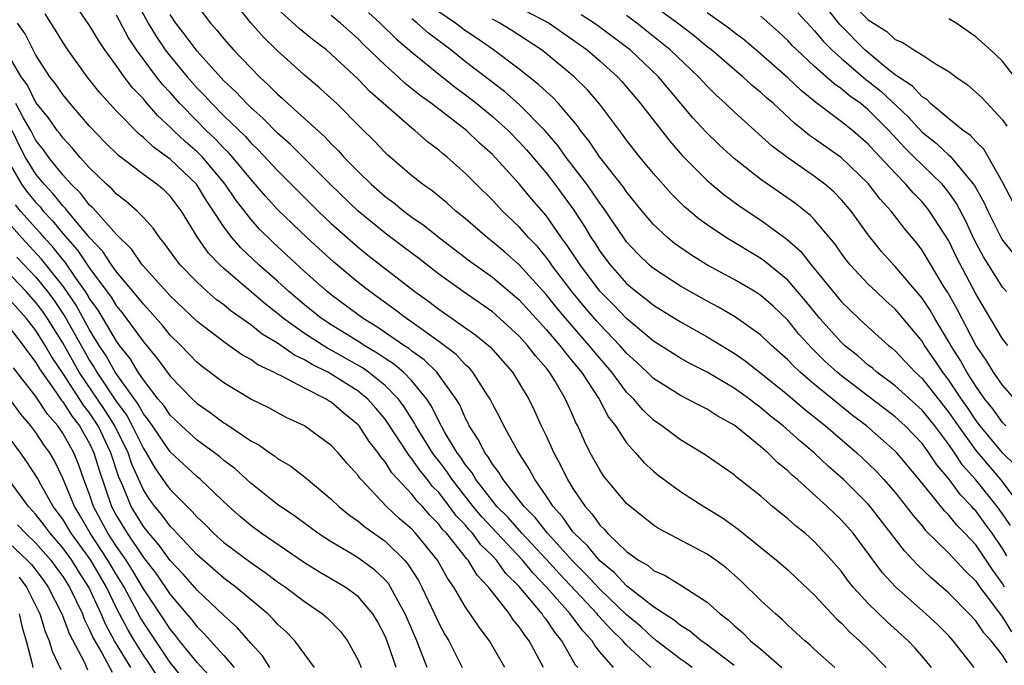
# Model space of a CAD drawing. Units: inches. Extents: x 2508000 to 2511000, y 1506000 to 1509000.
# Drawn here: x 2508580 to 2508653, y 1506197 to 1506245 of the extents above; entities that cross this region are included whole.
import ezdxf

# ---------------------------------------------------------------- set-up
doc = ezdxf.new("R2010")
doc.units = ezdxf.units.IN
doc.header["$MEASUREMENT"] = 0
doc.layers.add('LD25081506_2ft', color=4, linetype='Continuous')

msp = doc.modelspace()

# ---------------------------------------------------------------- linework, layer by layer
at = {"layer": 'LD25081506_2ft'}
for points, elevation in [([(2508629.873, 1506197), (2508629.383, 1506197.383), (2508629, 1506197.629), (2508627.228, 1506199), (2508627.107, 1506199.107), (2508627, 1506199.173), (2508626.054, 1506200.055), (2508625, 1506200.929), (2508623, 1506202.844), (2508621.967, 1506203.967), (2508620.961, 1506204.961), (2508619.101, 1506207), (2508618.182, 1506208.182), (2508617.354, 1506209), (2508617, 1506209.48), (2508615.798, 1506211), (2508615.508, 1506211.508), (2508615, 1506212.154), (2508614.695, 1506212.695), (2508614.446, 1506213), (2508613.972, 1506213.972), (2508613.281, 1506215), (2508613.194, 1506215.194), (2508613, 1506215.549), (2508612.565, 1506216.565), (2508612.308, 1506217), (2508610.859, 1506219), (2508609.919, 1506219.919), (2508609, 1506220.569), (2508608.766, 1506220.766), (2508608.403, 1506221), (2508606.388, 1506222.388), (2508605.371, 1506223), (2508603, 1506224.757), (2508602.696, 1506225), (2508601, 1506226.511), (2508598.665, 1506228.665), (2508597.66, 1506229.66), (2508597, 1506230.395), (2508595.86, 1506231.859), (2508595.091, 1506233), (2508593.42, 1506235), (2508593, 1506235.42), (2508592.145, 1506236.145), (2508591.251, 1506237), (2508591, 1506237.258), (2508590.083, 1506238.083), (2508589.155, 1506239.155), (2508589, 1506239.353), (2508588.186, 1506240.186), (2508587.572, 1506241), (2508587, 1506241.811), (2508586.131, 1506243), (2508585.674, 1506243.674), (2508585, 1506244.812), (2508583.295, 1506247.294)], 7796), ([(2508588.286, 1506247), (2508589.355, 1506245), (2508589.969, 1506243.969), (2508590.634, 1506243), (2508591, 1506242.524), (2508592.265, 1506241), (2508593, 1506240.162), (2508593.575, 1506239.575), (2508594.094, 1506239), (2508595, 1506238.094), (2508596.572, 1506236.572), (2508597, 1506236.087), (2508597.563, 1506235.563), (2508599, 1506234.013), (2508600.498, 1506232.498), (2508602.017, 1506231), (2508603, 1506230.081), (2508604.204, 1506229), (2508605, 1506228.312), (2508605.727, 1506227.727), (2508609.23, 1506225), (2508610.259, 1506224.259), (2508611, 1506223.694), (2508613.762, 1506221.762), (2508614.854, 1506220.854), (2508616.5, 1506219), (2508617, 1506218.191), (2508617.706, 1506217), (2508618.131, 1506216.13), (2508618.634, 1506215), (2508619, 1506214.249), (2508619.563, 1506213), (2508620.08, 1506212.08), (2508620.589, 1506211), (2508621, 1506210.33), (2508621.902, 1506209), (2508622.435, 1506208.435), (2508623, 1506207.609), (2508623.318, 1506207.318), (2508623.579, 1506207), (2508625, 1506205.648), (2508625.892, 1506205), (2508626.596, 1506204.596), (2508627, 1506204.233), (2508627.862, 1506203.863), (2508629.097, 1506203.097), (2508631, 1506201.876), (2508631.975, 1506201), (2508632.553, 1506200.553), (2508633, 1506200.142), (2508633.616, 1506199.616), (2508634.231, 1506199), (2508635, 1506198.365), (2508636.559, 1506197)], 7792), ([(2508647.71, 1506197), (2508647, 1506197.853), (2508646.464, 1506198.465), (2508645.959, 1506199), (2508644.405, 1506200.405), (2508643, 1506201.78), (2508641.878, 1506203), (2508641.486, 1506203.486), (2508641, 1506204.152), (2508640.268, 1506205), (2508639, 1506206.379), (2508638.286, 1506207), (2508637.569, 1506207.569), (2508637, 1506208.084), (2508635.873, 1506209), (2508635, 1506209.759), (2508633.191, 1506211.191), (2508633, 1506211.364), (2508630.853, 1506212.854), (2508629, 1506213.952), (2508627.619, 1506215), (2508627, 1506215.418), (2508626.193, 1506216.193), (2508625.524, 1506217), (2508625, 1506217.525), (2508623.889, 1506219), (2508623, 1506220.033), (2508622.56, 1506220.56), (2508622.217, 1506221), (2508620.459, 1506223), (2508619.794, 1506223.793), (2508619, 1506224.792), (2508617, 1506227.006), (2508615.935, 1506227.935), (2508615, 1506228.719), (2508614.632, 1506229), (2508613, 1506230.415), (2508612.277, 1506231), (2508611.607, 1506231.607), (2508610.504, 1506232.504), (2508609.784, 1506233), (2508609, 1506233.63), (2508607.187, 1506235.187), (2508607, 1506235.363), (2508606.21, 1506236.21), (2508605.195, 1506237.195), (2508603.404, 1506239), (2508603, 1506239.383), (2508602.153, 1506240.153), (2508601, 1506241.125), (2508599, 1506242.921), (2508597.943, 1506243.943), (2508597.006, 1506245.006), (2508595.445, 1506247)], 7786), ([(2508615.405, 1506247), (2508619.217, 1506245), (2508622.046, 1506243), (2508623, 1506242.182), (2508624.315, 1506241), (2508624.64, 1506240.64), (2508626.043, 1506239), (2508628.206, 1506236.206), (2508629.135, 1506235.135), (2508631, 1506233.264), (2508632.233, 1506232.233), (2508633.387, 1506231.387), (2508635, 1506230.312), (2508636.919, 1506228.919), (2508637.977, 1506227.977), (2508638.745, 1506227), (2508641, 1506224.239), (2508642.301, 1506223), (2508643, 1506222.362), (2508644.504, 1506221), (2508644.784, 1506220.784), (2508645, 1506220.591), (2508646.479, 1506219), (2508647, 1506218.528), (2508649, 1506216.008), (2508649.687, 1506215), (2508651, 1506213.167), (2508652.84, 1506211), (2508654.349, 1506209)], 7772), ([(2508653.92, 1506217), (2508653, 1506218.038), (2508652.335, 1506219), (2508651.832, 1506219.832), (2508651, 1506221.025), (2508649.641, 1506223.641), (2508648.925, 1506224.925), (2508648.656, 1506225.344), (2508647.415, 1506227.415), (2508647, 1506228.081), (2508646.606, 1506228.606), (2508645.702, 1506229.703), (2508644.691, 1506231), (2508643.891, 1506231.891), (2508643, 1506233.05), (2508641, 1506234.954), (2508639, 1506236.378), (2508638.628, 1506236.628), (2508638.183, 1506237), (2508637.517, 1506237.517), (2508635.928, 1506239), (2508635.426, 1506239.426), (2508635, 1506239.832), (2508634.358, 1506240.358), (2508633.662, 1506241), (2508633, 1506241.544), (2508631.31, 1506243), (2508631, 1506243.241), (2508630.04, 1506244.04), (2508628.781, 1506245), (2508626.057, 1506247)], 7766), ([(2508641.283, 1506247), (2508643, 1506245.236), (2508644.368, 1506244.368), (2508645, 1506243.765), (2508645.56, 1506243.56), (2508646.401, 1506243), (2508647, 1506242.631), (2508648.064, 1506241.936), (2508649, 1506241.396), (2508649.519, 1506241), (2508650.394, 1506240.394), (2508651.448, 1506239.448), (2508653, 1506237.781), (2508653.317, 1506237.317)], 7756), ([(2508593, 1506246.296), (2508593.991, 1506245), (2508594.476, 1506244.476), (2508595, 1506243.814), (2508595.723, 1506243), (2508597, 1506241.654), (2508597.648, 1506241), (2508598.358, 1506240.358), (2508599, 1506239.694), (2508599.377, 1506239.377), (2508599.769, 1506239), (2508602.518, 1506236.518), (2508603, 1506236), (2508603.514, 1506235.514), (2508603.965, 1506235), (2508605, 1506233.95), (2508605.975, 1506233), (2508607, 1506232.09), (2508607.627, 1506231.627), (2508608.391, 1506231), (2508609, 1506230.55), (2508609.921, 1506229.921), (2508611.062, 1506229), (2508613.289, 1506227.289), (2508615, 1506226.072), (2508617, 1506224.378), (2508619, 1506222.18), (2508620.017, 1506221), (2508620.432, 1506220.432), (2508621, 1506219.782), (2508621.628, 1506219), (2508622.948, 1506217), (2508623.656, 1506215.656), (2508624.172, 1506215), (2508625, 1506213.742), (2508625.663, 1506213), (2508626.278, 1506212.278), (2508627, 1506211.621), (2508627.342, 1506211.342), (2508629, 1506210.124), (2508630.755, 1506209), (2508632.142, 1506208.142), (2508633.313, 1506207.313), (2508636.173, 1506205), (2508637, 1506204.27), (2508637.66, 1506203.66), (2508639, 1506202.387), (2508640.63, 1506200.63), (2508641, 1506200.305), (2508641.63, 1506199.629), (2508642.349, 1506199), (2508643, 1506198.37), (2508644.325, 1506197)], 7788), ([(2508650.886, 1506197), (2508649.331, 1506199), (2508649, 1506199.357), (2508648.176, 1506200.176), (2508647.29, 1506201), (2508645.022, 1506203.022), (2508644.06, 1506204.06), (2508641.864, 1506207), (2508641, 1506207.988), (2508639.942, 1506209), (2508637.72, 1506211), (2508637.329, 1506211.329), (2508637, 1506211.656), (2508636.254, 1506212.254), (2508635.518, 1506213), (2508635, 1506213.444), (2508633.072, 1506215), (2508633, 1506215.054), (2508631.745, 1506215.745), (2508631, 1506216.245), (2508630.491, 1506216.492), (2508629.542, 1506217), (2508629, 1506217.257), (2508627, 1506218.52), (2508626.521, 1506219), (2508625.74, 1506219.74), (2508625, 1506220.412), (2508624.495, 1506221), (2508623, 1506222.553), (2508622.789, 1506222.79), (2508621.861, 1506223.861), (2508620.913, 1506225), (2508619.41, 1506227), (2508619.247, 1506227.247), (2508619, 1506227.573), (2508618.349, 1506228.349), (2508617.721, 1506229), (2508617, 1506229.828), (2508615.758, 1506231), (2508615, 1506231.804), (2508613.786, 1506233), (2508613, 1506233.802), (2508611.654, 1506235), (2508611.287, 1506235.287), (2508611, 1506235.546), (2508610.166, 1506236.166), (2508609.234, 1506237), (2508609, 1506237.179), (2508605.89, 1506239.89), (2508605, 1506240.833), (2508603, 1506242.694), (2508602.639, 1506243), (2508601.71, 1506243.71), (2508600.603, 1506244.603), (2508599, 1506246.062)], 7784), ([(2508653.728, 1506231.727), (2508653, 1506233.158), (2508651.606, 1506235.606), (2508651, 1506236.185), (2508650.621, 1506236.621), (2508650.076, 1506237), (2508649, 1506237.877), (2508647.643, 1506239), (2508647.325, 1506239.325), (2508647, 1506239.507), (2508646.301, 1506240.301), (2508645.212, 1506241), (2508645, 1506241.152), (2508644.274, 1506241.726), (2508642.739, 1506243), (2508640.884, 1506244.884), (2508639.948, 1506246.052)], 7758), ([(2508626.812, 1506197), (2508625, 1506198.681), (2508624.72, 1506199), (2508623.84, 1506199.84), (2508622.887, 1506200.887), (2508622.803, 1506201), (2508619.99, 1506203.99), (2508619, 1506205.085), (2508617.204, 1506207), (2508616.176, 1506208.176), (2508615.34, 1506209), (2508615, 1506209.415), (2508613.777, 1506211), (2508613.497, 1506211.497), (2508613, 1506212.104), (2508612.648, 1506212.648), (2508612.378, 1506213), (2508611.43, 1506214.57), (2508611, 1506215.355), (2508610.461, 1506216.461), (2508610.104, 1506217), (2508609, 1506218.349), (2508608.37, 1506219), (2508607.627, 1506219.627), (2508607, 1506220.031), (2508606.427, 1506220.427), (2508605.439, 1506221), (2508605.176, 1506221.176), (2508603, 1506222.522), (2508602.279, 1506223), (2508601, 1506224.024), (2508599.84, 1506225), (2508599, 1506225.768), (2508597.608, 1506227), (2508596.259, 1506228.259), (2508595.621, 1506229), (2508595, 1506229.813), (2508594.231, 1506231), (2508593.733, 1506231.732), (2508592.954, 1506233), (2508591, 1506234.874), (2508589.75, 1506235.75), (2508589, 1506236.484), (2508588.707, 1506236.707), (2508587, 1506238.438), (2508585.778, 1506239.778), (2508584.824, 1506241), (2508583.388, 1506243), (2508583, 1506243.587), (2508582.465, 1506244.465), (2508581.679, 1506245.68)], 7798), ([(2508633, 1506197.164), (2508630.826, 1506198.826), (2508630.555, 1506199), (2508629.713, 1506199.713), (2508629, 1506200.141), (2508628.545, 1506200.544), (2508627.803, 1506201), (2508627, 1506201.537), (2508625, 1506203.082), (2508624.078, 1506204.078), (2508623, 1506204.94), (2508622.078, 1506206.078), (2508621.092, 1506207), (2508621, 1506207.113), (2508620.226, 1506208.226), (2508619.52, 1506209), (2508619, 1506209.805), (2508618.159, 1506211), (2508617.758, 1506211.758), (2508616.887, 1506213.112), (2508615.84, 1506215), (2508615.568, 1506215.568), (2508615, 1506216.642), (2508614.828, 1506217), (2508614.487, 1506217.512), (2508613.552, 1506219), (2508613.296, 1506219.295), (2508613, 1506219.551), (2508612.308, 1506220.308), (2508611, 1506221.287), (2508609, 1506222.723), (2508608.589, 1506223), (2508607.693, 1506223.693), (2508605.881, 1506225), (2508605, 1506225.691), (2508603.196, 1506227.196), (2508601.204, 1506229), (2508599, 1506231.117), (2508598.103, 1506232.103), (2508597.341, 1506233), (2508597, 1506233.372), (2508595.667, 1506235), (2508595.355, 1506235.354), (2508595, 1506235.69), (2508594.365, 1506236.365), (2508593.69, 1506237), (2508593, 1506237.689), (2508591.721, 1506239), (2508591, 1506239.825), (2508590.432, 1506240.432), (2508589.987, 1506241), (2508588.492, 1506243), (2508587.896, 1506243.896), (2508587, 1506245.586)], 7794), ([(2508640.515, 1506197), (2508639, 1506198.359), (2508638.674, 1506198.674), (2508638.262, 1506199), (2508637, 1506200.163), (2508636.581, 1506200.581), (2508636.076, 1506201), (2508635, 1506202.003), (2508633.489, 1506203.489), (2508632.421, 1506204.421), (2508631.65, 1506205), (2508631, 1506205.457), (2508627.368, 1506207.368), (2508627, 1506207.616), (2508626.223, 1506208.223), (2508625.253, 1506209), (2508625, 1506209.23), (2508623.284, 1506211.284), (2508623, 1506211.72), (2508622.288, 1506213), (2508621.853, 1506213.853), (2508621.359, 1506215), (2508621.226, 1506215.226), (2508621, 1506215.772), (2508620.452, 1506217), (2508619.672, 1506218.328), (2508619.254, 1506219), (2508619, 1506219.321), (2508618.207, 1506220.207), (2508617.616, 1506221), (2508617, 1506221.677), (2508615.564, 1506223), (2508615, 1506223.485), (2508612.811, 1506225), (2508611, 1506226.302), (2508609.484, 1506227.484), (2508608.347, 1506228.347), (2508607, 1506229.342), (2508605, 1506230.987), (2508602.907, 1506233), (2508599.961, 1506235.961), (2508599, 1506236.812), (2508597.91, 1506237.911), (2508597, 1506238.711), (2508596.704, 1506239), (2508595.882, 1506239.882), (2508595, 1506240.709), (2508593, 1506242.897), (2508592.109, 1506244.109), (2508591.42, 1506245), (2508591, 1506245.649)], 7790), ([(2508653.344, 1506197.344), (2508653, 1506197.921), (2508652.156, 1506199), (2508651.592, 1506199.592), (2508651, 1506200.486), (2508650.523, 1506201), (2508649, 1506202.55), (2508647.686, 1506203.686), (2508646.658, 1506204.658), (2508645.687, 1506205.687), (2508643.142, 1506209), (2508643, 1506209.163), (2508641.158, 1506211), (2508640.006, 1506212.006), (2508638.956, 1506213), (2508637.891, 1506213.891), (2508636.659, 1506215), (2508635.726, 1506215.726), (2508635, 1506216.345), (2508634.614, 1506216.614), (2508634.139, 1506217), (2508633, 1506217.822), (2508631, 1506219.01), (2508629.668, 1506219.668), (2508629, 1506220.043), (2508628.407, 1506220.407), (2508627, 1506221.318), (2508625, 1506222.999), (2508624.019, 1506224.019), (2508623, 1506225.034), (2508621.525, 1506227), (2508620.52, 1506228.52), (2508620.156, 1506229), (2508619, 1506230.66), (2508617.916, 1506231.915), (2508617, 1506233.026), (2508615, 1506235.207), (2508614.05, 1506236.05), (2508613.059, 1506237), (2508610.455, 1506239), (2508609.612, 1506239.612), (2508608.505, 1506240.505), (2508607.972, 1506241), (2508607, 1506241.863), (2508605.406, 1506243.406), (2508605, 1506243.82), (2508603.679, 1506245), (2508603, 1506245.566)], 7782), ([(2508605.782, 1506245.782), (2508606.652, 1506245), (2508607.822, 1506243.822), (2508609, 1506242.826), (2508611, 1506241.198), (2508612.222, 1506240.222), (2508613, 1506239.652), (2508613.83, 1506239), (2508615, 1506238.045), (2508616.167, 1506237), (2508617, 1506236.153), (2508617.549, 1506235.549), (2508619, 1506233.838), (2508619.652, 1506233), (2508621.066, 1506231.065), (2508621.857, 1506229.856), (2508622.365, 1506229), (2508622.623, 1506228.623), (2508623, 1506228.024), (2508623.763, 1506227), (2508625, 1506225.607), (2508625.718, 1506225), (2508626.446, 1506224.446), (2508627, 1506223.988), (2508629, 1506222.746), (2508631, 1506221.623), (2508632.633, 1506220.633), (2508633, 1506220.409), (2508633.839, 1506219.839), (2508635, 1506218.94), (2508637, 1506217.31), (2508638.247, 1506216.247), (2508639.813, 1506215), (2508642.132, 1506213), (2508643, 1506212.193), (2508643.602, 1506211.603), (2508644.165, 1506211), (2508645, 1506210.037), (2508645.83, 1506209), (2508646.33, 1506208.33), (2508647, 1506207.556), (2508647.245, 1506207.245), (2508649, 1506205.513), (2508650.203, 1506204.203), (2508651, 1506203.427), (2508651.294, 1506203), (2508652.257, 1506201.743), (2508652.883, 1506200.883), (2508653, 1506200.76), (2508653.662, 1506199.662)], 7780), ([(2508653.154, 1506203), (2508653, 1506203.275), (2508652.268, 1506204.268), (2508651.79, 1506205), (2508651, 1506206.146), (2508650.198, 1506207), (2508649.598, 1506207.598), (2508649, 1506208.353), (2508648.67, 1506208.67), (2508646.796, 1506211), (2508645.12, 1506213), (2508645, 1506213.125), (2508642.867, 1506215), (2508641.805, 1506215.805), (2508640.694, 1506216.694), (2508639, 1506218.086), (2508637.925, 1506219), (2508637.443, 1506219.443), (2508637, 1506219.92), (2508635.791, 1506221), (2508635, 1506221.768), (2508633.106, 1506223.106), (2508631.847, 1506223.847), (2508631, 1506224.298), (2508629, 1506225.415), (2508627, 1506226.719), (2508626.668, 1506227), (2508625.823, 1506227.823), (2508625, 1506228.707), (2508624.782, 1506229), (2508623.255, 1506231.255), (2508623, 1506231.585), (2508622.441, 1506232.441), (2508622.034, 1506233), (2508620.504, 1506235), (2508619.878, 1506235.878), (2508618.916, 1506237), (2508617, 1506238.924), (2508615.892, 1506239.892), (2508613, 1506242.125), (2508611.898, 1506243), (2508610.236, 1506244.236), (2508609.392, 1506245), (2508609, 1506245.309)], 7778), ([(2508653.327, 1506205.327), (2508653, 1506205.877), (2508652.226, 1506207), (2508651.712, 1506207.712), (2508651, 1506208.667), (2508650.833, 1506208.833), (2508650.7, 1506209), (2508649.866, 1506209.866), (2508649, 1506211.056), (2508648.1, 1506212.101), (2508647.511, 1506213), (2508647, 1506213.689), (2508645.743, 1506215), (2508645, 1506215.667), (2508641, 1506218.735), (2508640.678, 1506219), (2508639.797, 1506219.797), (2508638.78, 1506220.78), (2508637.836, 1506221.836), (2508637, 1506222.868), (2508635.91, 1506223.91), (2508635, 1506224.711), (2508634.545, 1506225), (2508633, 1506225.909), (2508630.982, 1506227), (2508629.753, 1506227.753), (2508628.575, 1506228.575), (2508628.062, 1506229), (2508627, 1506229.998), (2508626.16, 1506231), (2508625, 1506232.432), (2508624.771, 1506232.77), (2508623, 1506235.023), (2508622.211, 1506236.211), (2508621.57, 1506237), (2508621.338, 1506237.338), (2508619.926, 1506239), (2508619.479, 1506239.478), (2508619, 1506239.891), (2508618.437, 1506240.437), (2508617, 1506241.569), (2508615.088, 1506243), (2508613.857, 1506243.857), (2508613, 1506244.429), (2508612.243, 1506245), (2508611, 1506245.838)], 7776), ([(2508653.588, 1506207.588), (2508653, 1506208.441), (2508652.591, 1506209), (2508651, 1506210.985), (2508650.05, 1506212.05), (2508649.423, 1506213), (2508649, 1506213.608), (2508647.945, 1506215), (2508647, 1506216.179), (2508645, 1506217.983), (2508643.635, 1506219), (2508643.3, 1506219.3), (2508643, 1506219.531), (2508642.224, 1506220.224), (2508641.23, 1506221), (2508641, 1506221.211), (2508639.392, 1506223), (2508638.323, 1506224.323), (2508637, 1506225.855), (2508635.27, 1506227.27), (2508635, 1506227.455), (2508632.428, 1506229), (2508631, 1506229.963), (2508630.395, 1506230.395), (2508629.303, 1506231.303), (2508628.304, 1506232.304), (2508627, 1506233.786), (2508626.011, 1506235), (2508625, 1506236.284), (2508624.7, 1506236.7), (2508622.978, 1506238.978), (2508622.049, 1506240.05), (2508621.087, 1506241), (2508619, 1506242.725), (2508618.647, 1506243), (2508616.451, 1506244.451), (2508615.543, 1506245), (2508615, 1506245.28)], 7774), ([(2508654.003, 1506212.003), (2508652.985, 1506212.985), (2508651.322, 1506215), (2508651, 1506215.421), (2508650.375, 1506216.375), (2508649.937, 1506217), (2508649, 1506218.412), (2508648.54, 1506219), (2508647.93, 1506219.93), (2508647.187, 1506221), (2508647, 1506221.303), (2508645.331, 1506223.331), (2508645, 1506223.705), (2508644.309, 1506224.309), (2508643.572, 1506225), (2508643, 1506225.564), (2508641.646, 1506227), (2508641.356, 1506227.356), (2508641, 1506227.833), (2508640.523, 1506228.522), (2508639, 1506230.335), (2508638.681, 1506230.681), (2508637.57, 1506231.571), (2508635, 1506233.356), (2508633, 1506234.92), (2508631.908, 1506235.908), (2508630.897, 1506236.897), (2508629.941, 1506237.941), (2508627.364, 1506241), (2508625.251, 1506243), (2508625, 1506243.201), (2508622.831, 1506244.83), (2508622.591, 1506245), (2508621.616, 1506245.616)], 7770), ([(2508653.237, 1506215), (2508653, 1506215.248), (2508652.276, 1506216.276), (2508651.687, 1506217), (2508651, 1506217.959), (2508650.336, 1506219), (2508649.867, 1506219.867), (2508649.147, 1506221), (2508649, 1506221.268), (2508647.958, 1506223), (2508647.613, 1506223.613), (2508647, 1506224.509), (2508645, 1506226.866), (2508644.864, 1506227), (2508643.992, 1506227.993), (2508643, 1506229.234), (2508641.714, 1506231), (2508641, 1506231.84), (2508640.429, 1506232.429), (2508639.773, 1506233), (2508639, 1506233.583), (2508637, 1506234.952), (2508635.827, 1506235.827), (2508633, 1506238.381), (2508632.368, 1506239), (2508631.645, 1506239.645), (2508631, 1506240.29), (2508630.354, 1506241), (2508628.247, 1506243), (2508625.769, 1506245), (2508625, 1506245.563)], 7768), ([(2508653.382, 1506221), (2508653, 1506221.495), (2508651, 1506224.834), (2508649.57, 1506227.57), (2508649, 1506228.773), (2508647.565, 1506231), (2508647.318, 1506231.318), (2508647, 1506231.684), (2508646.347, 1506232.347), (2508645.797, 1506233), (2508645, 1506233.811), (2508643.915, 1506235), (2508643.459, 1506235.459), (2508643, 1506235.985), (2508641.815, 1506237), (2508641, 1506237.656), (2508639.089, 1506239.089), (2508637.986, 1506239.986), (2508637, 1506240.93), (2508635, 1506242.691), (2508633.743, 1506243.743), (2508633, 1506244.306), (2508632.618, 1506244.618), (2508631, 1506245.77)], 7764), ([(2508653.297, 1506225), (2508653, 1506225.327), (2508651.585, 1506227.584), (2508650.892, 1506228.892), (2508650.251, 1506230.251), (2508649.573, 1506231.573), (2508649, 1506232.378), (2508648.729, 1506232.729), (2508648.493, 1506233), (2508647, 1506234.434), (2508646.443, 1506235), (2508645.71, 1506235.71), (2508644.533, 1506237), (2508643, 1506238.533), (2508642.43, 1506239), (2508641.588, 1506239.588), (2508641, 1506240.109), (2508640.464, 1506240.464), (2508639, 1506241.771), (2508637.668, 1506243), (2508637.333, 1506243.333), (2508637, 1506243.702), (2508636.331, 1506244.331), (2508635, 1506245.513)], 7762), ([(2508637.754, 1506245.754), (2508638.715, 1506244.715), (2508639, 1506244.431), (2508639.644, 1506243.644), (2508640.292, 1506243), (2508641, 1506242.364), (2508642.803, 1506240.803), (2508643, 1506240.665), (2508643.924, 1506239.925), (2508645.989, 1506237.989), (2508647, 1506236.879), (2508648.044, 1506236.044), (2508649, 1506235.157), (2508649.093, 1506235.093), (2508650.915, 1506232.915), (2508651.621, 1506231.621), (2508651.894, 1506231), (2508652.903, 1506229), (2508653, 1506228.835), (2508653.817, 1506227.817)], 7760), ([(2508653.876, 1506241), (2508653, 1506242.164), (2508652.109, 1506243), (2508651, 1506243.975), (2508649.54, 1506245), (2508649, 1506245.323)], 7754), ([(2508624.013, 1506197), (2508623, 1506198.184), (2508622.635, 1506198.636), (2508622.433, 1506199), (2508621.736, 1506199.736), (2508620.79, 1506201), (2508619.037, 1506203), (2508618.028, 1506204.028), (2508617.236, 1506205), (2508614.216, 1506208.217), (2508613.566, 1506209), (2508611.993, 1506211), (2508611.603, 1506211.603), (2508611, 1506212.39), (2508610.725, 1506212.725), (2508610.534, 1506213), (2508609.76, 1506214.24), (2508609.292, 1506215), (2508609.196, 1506215.196), (2508608.426, 1506216.425), (2508607.994, 1506217), (2508607, 1506218.021), (2508605.783, 1506219), (2508605.32, 1506219.32), (2508603, 1506220.634), (2508602.754, 1506220.754), (2508601, 1506221.89), (2508599.442, 1506223), (2508599, 1506223.371), (2508598.079, 1506224.079), (2508595, 1506226.715), (2508594.691, 1506227), (2508593.855, 1506227.855), (2508593.055, 1506229), (2508591.834, 1506231), (2508591, 1506232.107), (2508590.546, 1506232.546), (2508590.016, 1506233), (2508589, 1506233.731), (2508587.143, 1506235.143), (2508586.14, 1506236.141), (2508585, 1506237.32), (2508583.539, 1506239), (2508583, 1506239.671), (2508582.469, 1506240.469), (2508582.045, 1506241), (2508581, 1506242.606), (2508580.189, 1506244.189), (2508579.638, 1506245)], 7800), ([(2508621.351, 1506197), (2508621.194, 1506197.194), (2508620.177, 1506199), (2508619.638, 1506199.638), (2508619, 1506200.596), (2508618.816, 1506200.815), (2508618.698, 1506201), (2508617, 1506203.03), (2508616.009, 1506204.009), (2508615.303, 1506205), (2508615, 1506205.323), (2508614.148, 1506206.148), (2508613.525, 1506207), (2508613.271, 1506207.272), (2508613, 1506207.598), (2508612.313, 1506208.313), (2508611.81, 1506209), (2508611, 1506210.04), (2508610.524, 1506210.524), (2508610.162, 1506211), (2508609.638, 1506211.638), (2508609, 1506212.56), (2508608.789, 1506212.789), (2508607.216, 1506215.216), (2508607, 1506215.502), (2508606.32, 1506216.319), (2508605.715, 1506217), (2508605, 1506217.587), (2508603, 1506218.856), (2508602.744, 1506219), (2508601.571, 1506219.571), (2508601, 1506219.932), (2508600.263, 1506220.263), (2508599, 1506221.16), (2508597.844, 1506221.844), (2508597, 1506222.538), (2508595.548, 1506223.548), (2508595, 1506224.006), (2508594.425, 1506224.425), (2508593.759, 1506225), (2508593, 1506225.692), (2508591.74, 1506227), (2508591.41, 1506227.411), (2508590.588, 1506228.588), (2508590.219, 1506229), (2508589.729, 1506229.728), (2508589, 1506230.518), (2508588.539, 1506231), (2508587.72, 1506231.72), (2508587, 1506232.252), (2508586.651, 1506232.651), (2508586.249, 1506233), (2508585, 1506234.213), (2508584.303, 1506235), (2508583.71, 1506235.71), (2508583, 1506236.451), (2508582.772, 1506236.772), (2508582.585, 1506237), (2508581.939, 1506237.939), (2508581, 1506239.077), (2508580.382, 1506240.382), (2508579.911, 1506241), (2508579, 1506242.527)], 7802), ([(2508618.804, 1506197), (2508617.747, 1506199), (2508617.406, 1506199.406), (2508617, 1506200.041), (2508616.557, 1506200.557), (2508616.27, 1506201), (2508615, 1506202.61), (2508614.709, 1506203), (2508613.875, 1506203.875), (2508613.19, 1506205), (2508613.093, 1506205.094), (2508611.573, 1506207), (2508611.293, 1506207.293), (2508611, 1506207.691), (2508610.345, 1506208.345), (2508609.789, 1506209), (2508609.398, 1506209.398), (2508609, 1506209.921), (2508607.512, 1506211.512), (2508607, 1506212.334), (2508606.685, 1506212.686), (2508606.486, 1506213), (2508605.827, 1506213.827), (2508605.069, 1506215), (2508605, 1506215.08), (2508603.937, 1506215.937), (2508603, 1506216.76), (2508602.843, 1506216.844), (2508602.609, 1506217), (2508601, 1506217.805), (2508599.265, 1506218.735), (2508599, 1506218.855), (2508598.731, 1506219), (2508597.54, 1506219.541), (2508597, 1506219.941), (2508596.316, 1506220.316), (2508595.377, 1506221), (2508595, 1506221.251), (2508593, 1506222.771), (2508591, 1506224.677), (2508589, 1506226.895), (2508588.913, 1506227), (2508588.135, 1506228.134), (2508587, 1506229.244), (2508585.239, 1506231.239), (2508585, 1506231.446), (2508584.33, 1506232.331), (2508583.632, 1506233), (2508583, 1506233.703), (2508581.957, 1506235), (2508581.56, 1506235.56), (2508581, 1506236.244), (2508580.61, 1506237), (2508580.081, 1506237.918), (2508579.506, 1506239)], 7804), ([(2508615.914, 1506197), (2508614.78, 1506199), (2508614.006, 1506200.006), (2508613.355, 1506201), (2508613, 1506201.505), (2508612.129, 1506203), (2508611.656, 1506203.656), (2508610.899, 1506205), (2508609.276, 1506207), (2508609, 1506207.3), (2508608.092, 1506208.091), (2508607.121, 1506209), (2508605.218, 1506211), (2508605.115, 1506211.115), (2508605, 1506211.296), (2508604.19, 1506212.19), (2508603.506, 1506213), (2508603, 1506213.546), (2508601.001, 1506215), (2508599.633, 1506215.633), (2508598.336, 1506216.336), (2508597, 1506217.003), (2508595, 1506218.198), (2508593.407, 1506219.407), (2508593, 1506219.733), (2508591.781, 1506221), (2508591, 1506221.761), (2508590.446, 1506222.446), (2508589.519, 1506223.52), (2508589, 1506224.061), (2508588.596, 1506224.597), (2508587, 1506226.484), (2508586.633, 1506227), (2508585.986, 1506227.986), (2508585, 1506229.025), (2508583.343, 1506231), (2508583.196, 1506231.195), (2508583, 1506231.383), (2508582.287, 1506232.287), (2508581.607, 1506233), (2508581, 1506233.741), (2508580.226, 1506235), (2508579.8, 1506235.8), (2508579.223, 1506237)], 7806), ([(2508579, 1506234.603), (2508579.928, 1506233), (2508580.38, 1506232.38), (2508581, 1506231.627), (2508581.306, 1506231.306), (2508581.548, 1506231), (2508582.252, 1506230.252), (2508583, 1506229.335), (2508584.096, 1506228.096), (2508585, 1506226.757), (2508586.592, 1506224.592), (2508587, 1506223.929), (2508587.428, 1506223.428), (2508589, 1506221.269), (2508590.027, 1506220.027), (2508591, 1506218.695), (2508592.653, 1506217), (2508593, 1506216.673), (2508593.989, 1506215.988), (2508595, 1506215.221), (2508595.143, 1506215.143), (2508597, 1506213.9), (2508597.591, 1506213.591), (2508598.423, 1506213), (2508598.772, 1506212.772), (2508599, 1506212.584), (2508599.99, 1506211.99), (2508601.12, 1506211.12), (2508603, 1506209.542), (2508603.551, 1506209), (2508604.346, 1506208.346), (2508605, 1506207.906), (2508605.488, 1506207.488), (2508607, 1506206.406), (2508608.44, 1506205), (2508608.703, 1506204.704), (2508609.485, 1506203.485), (2508609.751, 1506203), (2508610.694, 1506201), (2508611, 1506200.318), (2508611.468, 1506199.468), (2508611.745, 1506199), (2508612.742, 1506197)], 7808), ([(2508610.144, 1506197), (2508609.364, 1506199), (2508608.505, 1506201), (2508607.877, 1506202.123), (2508607.419, 1506203), (2508607.256, 1506203.256), (2508607, 1506203.544), (2508606.251, 1506204.251), (2508605.105, 1506205.105), (2508604.545, 1506205.455), (2508603, 1506206.362), (2508601.991, 1506207), (2508600.273, 1506208.273), (2508599, 1506209.145), (2508597, 1506210.746), (2508595.816, 1506211.816), (2508595, 1506212.427), (2508594.692, 1506212.691), (2508594.292, 1506213), (2508593, 1506213.946), (2508591.843, 1506215), (2508591, 1506215.795), (2508590.515, 1506216.515), (2508590.109, 1506217), (2508589, 1506218.432), (2508588.622, 1506219), (2508588.013, 1506220.013), (2508587.232, 1506221), (2508587, 1506221.315), (2508586.009, 1506223), (2508585.625, 1506223.624), (2508585, 1506224.493), (2508584.818, 1506224.818), (2508584.696, 1506225), (2508583.952, 1506226.048), (2508583.182, 1506227.182), (2508583, 1506227.386), (2508582.284, 1506228.284), (2508581.633, 1506229), (2508581.349, 1506229.349), (2508581, 1506229.719), (2508579.862, 1506231), (2508579.473, 1506231.473)], 7810), ([(2508607.832, 1506197), (2508607.228, 1506198.772), (2508607, 1506199.345), (2508606.431, 1506200.431), (2508606.095, 1506201), (2508605, 1506202.286), (2508604.03, 1506203), (2508602.119, 1506204.12), (2508601, 1506204.802), (2508597.776, 1506207), (2508597, 1506207.585), (2508596.232, 1506208.232), (2508595.374, 1506209), (2508593.251, 1506211), (2508593, 1506211.206), (2508591, 1506213.08), (2508589.409, 1506215.409), (2508589, 1506215.899), (2508588.615, 1506216.615), (2508586.903, 1506219), (2508586.225, 1506220.225), (2508585.705, 1506221), (2508585, 1506222.15), (2508583.986, 1506223.986), (2508583.309, 1506225), (2508583, 1506225.435), (2508581.425, 1506227.425), (2508579.959, 1506229), (2508579, 1506230.083)], 7812), ([(2508601.745, 1506197), (2508600.285, 1506199), (2508599.651, 1506199.651), (2508599, 1506200.245), (2508598.644, 1506200.644), (2508598.269, 1506201), (2508595.891, 1506203), (2508595, 1506203.659), (2508593, 1506205.391), (2508591.499, 1506207), (2508591.271, 1506207.271), (2508591, 1506207.529), (2508590.373, 1506208.373), (2508589.849, 1506209), (2508589.487, 1506209.487), (2508589, 1506210.228), (2508588.142, 1506212.143), (2508587.858, 1506213), (2508586.875, 1506215), (2508586.156, 1506216.156), (2508584.23, 1506219), (2508583, 1506221.178), (2508581.854, 1506223), (2508581.509, 1506223.509), (2508581, 1506224.201), (2508580.283, 1506225), (2508577.685, 1506227.686)], 7816), ([(2508579.569, 1506227.569), (2508581, 1506226.082), (2508581.868, 1506225), (2508582.348, 1506224.348), (2508583.155, 1506223.155), (2508584.582, 1506220.582), (2508585, 1506219.861), (2508585.346, 1506219.346), (2508585.537, 1506219), (2508587, 1506216.804), (2508587.765, 1506215.765), (2508588.177, 1506215), (2508589, 1506213.307), (2508589.211, 1506213), (2508589.868, 1506211.868), (2508590.687, 1506210.687), (2508591, 1506210.265), (2508592.258, 1506209), (2508592.637, 1506208.637), (2508593, 1506208.208), (2508593.623, 1506207.623), (2508594.233, 1506207), (2508595, 1506206.317), (2508597, 1506204.826), (2508598.082, 1506204.083), (2508599, 1506203.397), (2508599.58, 1506203), (2508601, 1506201.913), (2508602.353, 1506201), (2508602.703, 1506200.703), (2508603.688, 1506199.688), (2508604.206, 1506199), (2508605, 1506197.546), (2508605.224, 1506197)], 7814), ([(2508598.434, 1506197), (2508597.874, 1506197.874), (2508597, 1506198.821), (2508595.982, 1506199.981), (2508595, 1506200.874), (2508593, 1506202.772), (2508591.957, 1506203.957), (2508591, 1506204.972), (2508590.153, 1506206.153), (2508589.408, 1506207), (2508589, 1506207.515), (2508588.095, 1506209), (2508587.466, 1506210.534), (2508587.175, 1506211.174), (2508586.579, 1506213), (2508585.627, 1506215), (2508585.387, 1506215.387), (2508585, 1506215.965), (2508584.541, 1506216.541), (2508583, 1506218.935), (2508582.165, 1506220.165), (2508581.689, 1506221), (2508581, 1506222.103), (2508580.295, 1506223), (2508579, 1506224.445)], 7818), ([(2508579, 1506222.343), (2508580.047, 1506221), (2508580.434, 1506220.434), (2508581, 1506219.711), (2508581.258, 1506219.258), (2508581.433, 1506219), (2508582.51, 1506217.49), (2508582.904, 1506216.904), (2508583, 1506216.795), (2508583.689, 1506215.689), (2508584.238, 1506215), (2508585, 1506213.679), (2508585.322, 1506213), (2508585.703, 1506211.703), (2508586.626, 1506209), (2508587, 1506208.299), (2508587.792, 1506207), (2508589, 1506205.206), (2508589.968, 1506203.968), (2508591, 1506202.44), (2508592.583, 1506200.583), (2508593, 1506200.031), (2508593.528, 1506199.528), (2508595, 1506197.892), (2508595.772, 1506197)], 7820), ([(2508594.151, 1506196.151), (2508593, 1506197.377), (2508591.692, 1506199), (2508591.394, 1506199.394), (2508591, 1506199.852), (2508590.552, 1506200.551), (2508589, 1506202.869), (2508588.217, 1506204.217), (2508587.714, 1506205), (2508587, 1506206.025), (2508586.366, 1506207), (2508585.292, 1506209), (2508585, 1506209.883), (2508584.576, 1506211), (2508584.161, 1506212.161), (2508583.821, 1506213), (2508583, 1506214.46), (2508582.625, 1506215), (2508581.864, 1506215.864), (2508581, 1506217.178), (2508579.336, 1506219.336)], 7822), ([(2508592.064, 1506196.064), (2508591, 1506197.37), (2508589, 1506200.35), (2508588.758, 1506200.758), (2508587.564, 1506203), (2508587.356, 1506203.356), (2508587, 1506203.908), (2508586.363, 1506205), (2508585.045, 1506207), (2508584.299, 1506208.299), (2508583.865, 1506209), (2508583, 1506211.12), (2508582.387, 1506212.387), (2508582.025, 1506213), (2508581.596, 1506213.596), (2508581, 1506214.497), (2508580.619, 1506215), (2508579.874, 1506215.874), (2508579, 1506217.069)], 7824), ([(2508591, 1506194.932), (2508589.383, 1506197.383), (2508589, 1506197.928), (2508588.33, 1506199), (2508587.835, 1506199.835), (2508587, 1506201.433), (2508586.244, 1506203), (2508585.077, 1506205), (2508583.634, 1506207), (2508583, 1506208.05), (2508582.288, 1506209), (2508581.357, 1506210.643), (2508581.112, 1506211.112), (2508580.333, 1506212.333), (2508579.856, 1506213), (2508579, 1506214.142)], 7826), ([(2508588.074, 1506197), (2508586.859, 1506199), (2508586.197, 1506200.197), (2508585.868, 1506201), (2508584.951, 1506203), (2508584.175, 1506204.175), (2508583.663, 1506205), (2508583, 1506205.915), (2508582.055, 1506207), (2508581.61, 1506207.61), (2508581, 1506208.397), (2508580.435, 1506209), (2508579, 1506210.967)], 7828), ([(2508579.634, 1506207.634), (2508580.211, 1506207), (2508581, 1506206.26), (2508582.1, 1506205), (2508582.49, 1506204.49), (2508583, 1506203.774), (2508583.492, 1506203), (2508584.457, 1506201), (2508584.603, 1506200.603), (2508585, 1506199.822), (2508585.239, 1506199.239), (2508585.911, 1506198.089), (2508586.667, 1506196.667)], 7830), ([(2508579, 1506206.276), (2508580.353, 1506205), (2508580.677, 1506204.677), (2508581.535, 1506203.536), (2508581.917, 1506203), (2508582.933, 1506201), (2508583.492, 1506199.493), (2508584.58, 1506197.42), (2508584.844, 1506196.844)], 7832), ([(2508579.745, 1506203.745), (2508580.292, 1506203), (2508581.284, 1506201), (2508581.691, 1506199.691), (2508581.994, 1506199), (2508582.22, 1506198.22), (2508582.861, 1506196.861)], 7834), ([(2508579.742, 1506201), (2508579.984, 1506199.984), (2508580.281, 1506199), (2508580.72, 1506197.28), (2508580.775, 1506197)], 7836)]:
    msp.add_lwpolyline(points, dxfattribs=dict(at, elevation=elevation))

doc.saveas('drawing.dxf')
